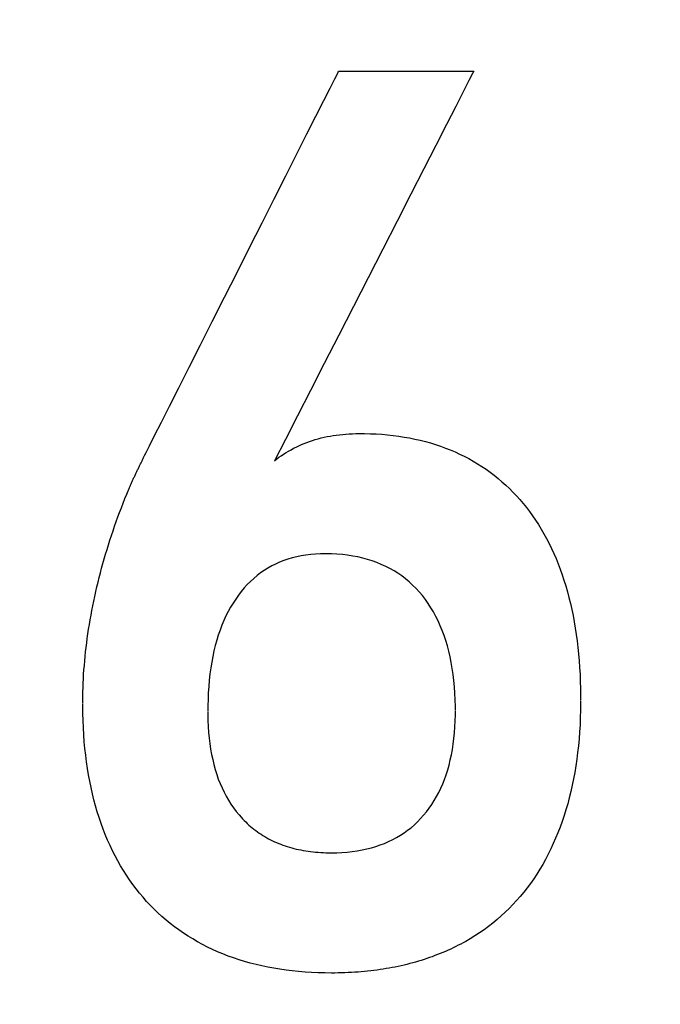
# Model space of a CAD drawing. Units: millimetres. Extents: x -174 to 420, y 0 to 420.
# Drawn here: x -64 to -63, y 250 to 252 of the extents above; entities that cross this region are included whole.
import ezdxf

# ---------------------------------------------------------------- set-up
doc = ezdxf.new("R2010")
doc.units = ezdxf.units.MM
doc.layers.add('text', color=250, linetype='Continuous')
doc.layers.add('РАЗМЕРЫ', color=7, linetype='Continuous', lineweight=25)
doc.styles.add('GOST', font='GOST.shx', dxfattribs={"width": 0.8, "oblique": 15})
doc.dimstyles.new('GOST', dxfattribs={"dimscale": 0, "dimtxt": 3.5, "dimasz": 4, "dimexe": 1.25, "dimexo": 0, "dimgap": 1, "dimtad": 1, "dimrnd": 0.5, "dimtxsty": 'GOST', "dimcen": 1, "dimclrd": 256, "dimclre": 256, "dimadec": 0, "dimazin": 2, "dimtfac": 1, "dimtdec": 4, "dimtmove": 0, "dimatfit": 1, "dimfxl": 1, "dimtolj": 1, "dimtzin": 0, "dimlwd": -1, "dimarcsym": 0})

# ---------------------------------------------------------------- blocks, each defined once
blk = doc.blocks.new('*D196')
at = {"layer": 'Defpoints', "color": 0}
for p in [(-97.7887, 263.8273), (-121.7887, 167.6884), (-60.338, 167.6884)]:
    blk.add_point(p, dxfattribs=at)
at = {"layer": 'РАЗМЕРЫ', "lineweight": -2}
for p, q in [((-97.7887, 263.8273), (-123.0387, 263.8273)), ((-60.338, 167.6884), (-123.0387, 167.6884))]:
    blk.add_line(p, q, dxfattribs=at)
at = {"layer": 'РАЗМЕРЫ'}
blk.add_line((-121.7887, 259.8273), (-121.7887, 171.6884), dxfattribs=at)
for points in [[(-121.122, 259.8273), (-122.4553, 259.8273), (-121.7887, 263.8273)], [(-122.4553, 171.6884), (-121.122, 171.6884), (-121.7887, 167.6884)]]:
    blk.add_solid(points, dxfattribs=at)
at = {"layer": 'РАЗМЕРЫ', "color": 0, "ltscale": 0.4, "insert": (-124.5387, 215.7579), "char_height": 3.5, "attachment_point": 5, "rotation": 90, "style": 'GOST'}
blk.add_mtext('\\A1;96', dxfattribs=at)

msp = doc.modelspace()

# ---------------------------------------------------------------- linework, layer by layer
at = {"layer": 'text'}
for p, q in [((-63.2582, 251.7888), (-63.2494, 251.8064)), ((-63.2494, 251.8064), (-63.244, 251.8171)), ((-63.244, 251.8171), (-63.2423, 251.8204)), ((-63.2423, 251.8204), (-63.2407, 251.8204)), ((-63.2407, 251.8204), (-63.2365, 251.8204)), ((-63.2365, 251.8204), (-63.2299, 251.8204)), ((-63.2299, 251.8204), (-63.2213, 251.8204)), ((-63.2213, 251.8204), (-63.2108, 251.8204)), ((-63.2108, 251.8204), (-63.1987, 251.8204)), ((-63.1987, 251.8204), (-63.1853, 251.8204)), ((-63.1853, 251.8204), (-63.1707, 251.8204)), ((-63.1707, 251.8204), (-63.1553, 251.8204)), ((-63.1553, 251.8204), (-63.1393, 251.8204)), ((-63.1393, 251.8204), (-63.123, 251.8204)), ((-63.123, 251.8204), (-63.1065, 251.8204)), ((-63.1065, 251.8204), (-63.0902, 251.8204)), ((-63.0902, 251.8204), (-63.0742, 251.8204)), ((-63.0742, 251.8204), (-63.0589, 251.8204)), ((-63.0589, 251.8204), (-63.0444, 251.8204)), ((-63.0444, 251.8204), (-63.0311, 251.8204)), ((-63.0311, 251.8204), (-63.0191, 251.8204)), ((-63.0191, 251.8204), (-63.0088, 251.8204)), ((-63.0088, 251.8204), (-63.0003, 251.8204)), ((-63.0003, 251.8204), (-62.9939, 251.8204)), ((-62.9908, 251.8159), (-62.9975, 251.8028)), ((-62.9939, 251.8204), (-62.9899, 251.8204)), ((-62.9885, 251.8204), (-62.9908, 251.8159)), ((-62.9899, 251.8204), (-62.9885, 251.8204)), ((-63.2701, 251.7653), (-63.2582, 251.7888)), ((-62.9975, 251.8028), (-63.0082, 251.782)), ((-63.0082, 251.782), (-63.0224, 251.7541)), ((-63.2848, 251.7363), (-63.2701, 251.7653)), ((-63.0224, 251.7541), (-63.0398, 251.7202)), ((-63.3017, 251.7027), (-63.2848, 251.7363)), ((-63.0398, 251.7202), (-63.0599, 251.6809)), ((-63.3207, 251.6651), (-63.3017, 251.7027)), ((-63.0599, 251.6809), (-63.0823, 251.637)), ((-63.3413, 251.6243), (-63.3207, 251.6651)), ((-63.3632, 251.5809), (-63.3413, 251.6243)), ((-63.0823, 251.637), (-63.1067, 251.5895)), ((-63.1067, 251.5895), (-63.1325, 251.539)), ((-63.3861, 251.5356), (-63.3632, 251.5809)), ((-63.4095, 251.4893), (-63.3861, 251.5356)), ((-63.1325, 251.539), (-63.1594, 251.4865)), ((-63.4331, 251.4424), (-63.4095, 251.4893)), ((-63.1594, 251.4865), (-63.1869, 251.4327)), ((-63.4567, 251.3958), (-63.4331, 251.4424)), ((-63.1869, 251.4327), (-63.2146, 251.3784)), ((-63.4797, 251.3502), (-63.4567, 251.3958)), ((-63.2146, 251.3784), (-63.2422, 251.3246)), ((-63.5019, 251.3063), (-63.4797, 251.3502)), ((-63.2422, 251.3246), (-63.2692, 251.2718)), ((-63.5229, 251.2647), (-63.5019, 251.3063)), ((-63.2692, 251.2718), (-63.2952, 251.2211)), ((-63.5423, 251.2261), (-63.5229, 251.2647)), ((-63.5599, 251.1914), (-63.5423, 251.2261)), ((-63.2952, 251.2211), (-63.3197, 251.1732)), ((-63.5752, 251.1611), (-63.5599, 251.1914)), ((-63.5878, 251.136), (-63.5752, 251.1611)), ((-63.3197, 251.1732), (-63.3423, 251.1289)), ((-63.2346, 251.1384), (-63.2286, 251.139)), ((-63.2286, 251.139), (-63.2224, 251.1394)), ((-63.2224, 251.1394), (-63.2162, 251.1397)), ((-63.2162, 251.1397), (-63.21, 251.1399)), ((-63.21, 251.1399), (-63.2036, 251.14)), ((-63.2036, 251.14), (-63.1938, 251.1399)), ((-63.1938, 251.1399), (-63.1827, 251.1397)), ((-63.1827, 251.1397), (-63.1718, 251.1392)), ((-63.1718, 251.1392), (-63.1609, 251.1385)), ((-63.5975, 251.1168), (-63.5878, 251.136)), ((-63.3423, 251.1289), (-63.3627, 251.089)), ((-63.3122, 251.1192), (-63.3071, 251.1213)), ((-63.3071, 251.1213), (-63.3019, 251.1233)), ((-63.3019, 251.1233), (-63.2967, 251.1252)), ((-63.2967, 251.1252), (-63.2914, 251.127)), ((-63.2914, 251.127), (-63.2861, 251.1286)), ((-63.2861, 251.1286), (-63.2806, 251.1302)), ((-63.2806, 251.1302), (-63.2751, 251.1316)), ((-63.2751, 251.1316), (-63.2696, 251.1329)), ((-63.2696, 251.1329), (-63.2639, 251.1341)), ((-63.2639, 251.1341), (-63.2582, 251.1352)), ((-63.2582, 251.1352), (-63.2524, 251.1362)), ((-63.2524, 251.1362), (-63.2466, 251.1371)), ((-63.2466, 251.1371), (-63.2406, 251.1378)), ((-63.2406, 251.1378), (-63.2346, 251.1384)), ((-63.1609, 251.1385), (-63.1503, 251.1375)), ((-63.1503, 251.1375), (-63.1397, 251.1364)), ((-63.1397, 251.1364), (-63.1293, 251.135)), ((-63.1293, 251.135), (-63.119, 251.1334)), ((-63.119, 251.1334), (-63.1089, 251.1316)), ((-63.1089, 251.1316), (-63.0989, 251.1296)), ((-63.0989, 251.1296), (-63.089, 251.1273)), ((-63.089, 251.1273), (-63.0792, 251.1249)), ((-63.0792, 251.1249), (-63.0696, 251.1222)), ((-63.0696, 251.1222), (-63.0602, 251.1193)), ((-63.6066, 251.0988), (-63.6039, 251.1042)), ((-63.6039, 251.1042), (-63.5975, 251.1168)), ((-63.3456, 251.1013), (-63.3411, 251.1042)), ((-63.3411, 251.1042), (-63.3364, 251.1069)), ((-63.3364, 251.1069), (-63.3317, 251.1096)), ((-63.3317, 251.1096), (-63.3269, 251.1122)), ((-63.3269, 251.1122), (-63.3221, 251.1146)), ((-63.3221, 251.1146), (-63.3171, 251.117)), ((-63.3171, 251.117), (-63.3122, 251.1192)), ((-63.0602, 251.1193), (-63.0509, 251.1161)), ((-63.0509, 251.1161), (-63.0417, 251.1128)), ((-63.0417, 251.1128), (-63.0326, 251.1092)), ((-63.0326, 251.1092), (-63.0237, 251.1055)), ((-63.0237, 251.1055), (-63.015, 251.1015)), ((-63.6141, 251.0833), (-63.6134, 251.0848)), ((-63.6134, 251.0848), (-63.6127, 251.0862)), ((-63.6127, 251.0862), (-63.612, 251.0876)), ((-63.612, 251.0876), (-63.6113, 251.089)), ((-63.6113, 251.089), (-63.6106, 251.0904)), ((-63.6106, 251.0904), (-63.6099, 251.0918)), ((-63.6099, 251.0918), (-63.6093, 251.0933)), ((-63.6093, 251.0933), (-63.6086, 251.0947)), ((-63.6086, 251.0947), (-63.6079, 251.0961)), ((-63.6079, 251.0961), (-63.6072, 251.0975)), ((-63.6072, 251.0975), (-63.6066, 251.0988)), ((-63.3627, 251.089), (-63.3586, 251.0922)), ((-63.3586, 251.0922), (-63.3544, 251.0953)), ((-63.3544, 251.0953), (-63.3501, 251.0984)), ((-63.3501, 251.0984), (-63.3456, 251.1013)), ((-63.015, 251.1015), (-63.0063, 251.0973)), ((-63.0063, 251.0973), (-62.9978, 251.0928)), ((-62.9978, 251.0928), (-62.9895, 251.0882)), ((-62.9895, 251.0882), (-62.9813, 251.0833)), ((-63.6233, 251.0646), (-63.6226, 251.066)), ((-63.6226, 251.066), (-63.6219, 251.0675)), ((-63.6219, 251.0675), (-63.6212, 251.0689)), ((-63.6212, 251.0689), (-63.6205, 251.0704)), ((-63.6205, 251.0704), (-63.6197, 251.0719)), ((-63.6197, 251.0719), (-63.619, 251.0733)), ((-63.619, 251.0733), (-63.6183, 251.0748)), ((-63.6183, 251.0748), (-63.6176, 251.0762)), ((-63.6176, 251.0762), (-63.6169, 251.0776)), ((-63.6169, 251.0776), (-63.6162, 251.0791)), ((-63.6162, 251.0791), (-63.6155, 251.0805)), ((-63.6155, 251.0805), (-63.6148, 251.0819)), ((-63.6148, 251.0819), (-63.6141, 251.0833)), ((-62.9813, 251.0833), (-62.9732, 251.0782)), ((-62.9732, 251.0782), (-62.9654, 251.0729)), ((-62.9654, 251.0729), (-62.9577, 251.0673)), ((-62.9577, 251.0673), (-62.9501, 251.0616)), ((-63.6319, 251.0456), (-63.6312, 251.0471)), ((-63.6312, 251.0471), (-63.6306, 251.0486)), ((-63.6306, 251.0486), (-63.6299, 251.0501)), ((-63.6299, 251.0501), (-63.6292, 251.0515)), ((-63.6292, 251.0515), (-63.6286, 251.053)), ((-63.6286, 251.053), (-63.6279, 251.0544)), ((-63.6279, 251.0544), (-63.6273, 251.0559)), ((-63.6273, 251.0559), (-63.6266, 251.0573)), ((-63.6266, 251.0573), (-63.6259, 251.0588)), ((-63.6259, 251.0588), (-63.6253, 251.0602)), ((-63.6253, 251.0602), (-63.6246, 251.0617)), ((-63.6246, 251.0617), (-63.6239, 251.0631)), ((-63.6239, 251.0631), (-63.6233, 251.0646)), ((-62.9501, 251.0616), (-62.9427, 251.0556)), ((-62.9427, 251.0556), (-62.9355, 251.0495)), ((-62.9355, 251.0495), (-62.9285, 251.0432)), ((-63.64, 251.0264), (-63.6376, 251.0323)), ((-63.6376, 251.0323), (-63.6369, 251.0338)), ((-63.6369, 251.0338), (-63.6363, 251.0353)), ((-63.6363, 251.0353), (-63.6357, 251.0368)), ((-63.6357, 251.0368), (-63.6351, 251.0383)), ((-63.6351, 251.0383), (-63.6344, 251.0397)), ((-63.6344, 251.0397), (-63.6338, 251.0412)), ((-63.6338, 251.0412), (-63.6332, 251.0427)), ((-63.6332, 251.0427), (-63.6325, 251.0442)), ((-63.6325, 251.0442), (-63.6319, 251.0456)), ((-62.9285, 251.0432), (-62.9216, 251.0366)), ((-62.9216, 251.0366), (-62.9149, 251.0299)), ((-62.9149, 251.0299), (-62.9083, 251.023)), ((-63.6469, 251.0092), (-63.6435, 251.0178)), ((-63.6435, 251.0178), (-63.64, 251.0264)), ((-62.9083, 251.023), (-62.902, 251.0158)), ((-62.902, 251.0158), (-62.8957, 251.0085)), ((-63.6568, 250.9833), (-63.6536, 250.9919)), ((-63.6536, 250.9919), (-63.6503, 251.0006)), ((-63.6503, 251.0006), (-63.6469, 251.0092)), ((-62.8957, 251.0085), (-62.8897, 251.001)), ((-62.8897, 251.001), (-62.8838, 250.9933)), ((-62.8838, 250.9933), (-62.8781, 250.9853)), ((-63.663, 250.9659), (-63.6599, 250.9746)), ((-63.6599, 250.9746), (-63.6568, 250.9833)), ((-62.8781, 250.9853), (-62.8725, 250.9772)), ((-62.8725, 250.9772), (-62.8671, 250.9689)), ((-63.6689, 250.9485), (-63.666, 250.9572)), ((-63.666, 250.9572), (-63.663, 250.9659)), ((-62.8671, 250.9689), (-62.8619, 250.9604)), ((-62.8619, 250.9604), (-62.8569, 250.9517)), ((-63.6745, 250.9311), (-63.6718, 250.9398)), ((-63.6718, 250.9398), (-63.6689, 250.9485)), ((-62.8569, 250.9517), (-62.852, 250.9428)), ((-62.852, 250.9428), (-62.8472, 250.9336)), ((-63.6799, 250.9135), (-63.6772, 250.9223)), ((-63.6772, 250.9223), (-63.6745, 250.9311)), ((-62.8472, 250.9336), (-62.8427, 250.9243)), ((-62.8427, 250.9243), (-62.8382, 250.9148)), ((-63.6849, 250.896), (-63.6824, 250.9048)), ((-63.6824, 250.9048), (-63.6799, 250.9135)), ((-63.3454, 250.9013), (-63.3531, 250.8982)), ((-63.3374, 250.904), (-63.3454, 250.9013)), ((-63.3293, 250.9064), (-63.3374, 250.904)), ((-63.3209, 250.9085), (-63.3293, 250.9064)), ((-63.3124, 250.9102), (-63.3209, 250.9085)), ((-63.3036, 250.9116), (-63.3124, 250.9102)), ((-63.2947, 250.9127), (-63.3036, 250.9116)), ((-63.2855, 250.9135), (-63.2947, 250.9127)), ((-63.2762, 250.914), (-63.2855, 250.9135)), ((-63.2665, 250.9141), (-63.2762, 250.914)), ((-63.2559, 250.9139), (-63.2665, 250.9141)), ((-63.2455, 250.9134), (-63.2559, 250.9139)), ((-63.2353, 250.9126), (-63.2455, 250.9134)), ((-63.2254, 250.9114), (-63.2353, 250.9126)), ((-63.2156, 250.9099), (-63.2254, 250.9114)), ((-63.2061, 250.9081), (-63.2156, 250.9099)), ((-63.1969, 250.906), (-63.2061, 250.9081)), ((-63.1878, 250.9035), (-63.1969, 250.906)), ((-63.179, 250.9008), (-63.1878, 250.9035)), ((-63.1704, 250.8977), (-63.179, 250.9008)), ((-62.8382, 250.9148), (-62.834, 250.9051)), ((-62.834, 250.9051), (-62.83, 250.8951)), ((-63.6897, 250.8784), (-63.6873, 250.8872)), ((-63.6873, 250.8872), (-63.6849, 250.896)), ((-63.3821, 250.8828), (-63.3889, 250.8781)), ((-63.3752, 250.8871), (-63.3821, 250.8828)), ((-63.368, 250.8912), (-63.3752, 250.8871)), ((-63.3607, 250.8949), (-63.368, 250.8912)), ((-63.3531, 250.8982), (-63.3607, 250.8949)), ((-63.1621, 250.8943), (-63.1704, 250.8977)), ((-63.1539, 250.8905), (-63.1621, 250.8943)), ((-63.146, 250.8865), (-63.1539, 250.8905)), ((-63.1383, 250.8821), (-63.146, 250.8865)), ((-63.1309, 250.8774), (-63.1383, 250.8821)), ((-62.83, 250.8951), (-62.8262, 250.885)), ((-62.8262, 250.885), (-62.8225, 250.8748)), ((-63.6941, 250.8607), (-63.6919, 250.8695)), ((-63.6919, 250.8695), (-63.6897, 250.8784)), ((-63.4079, 250.8622), (-63.4139, 250.8562)), ((-63.4018, 250.8678), (-63.4079, 250.8622)), ((-63.3954, 250.8731), (-63.4018, 250.8678)), ((-63.3889, 250.8781), (-63.3954, 250.8731)), ((-63.1236, 250.8724), (-63.1309, 250.8774)), ((-63.1166, 250.867), (-63.1236, 250.8724)), ((-63.1098, 250.8613), (-63.1166, 250.867)), ((-62.8225, 250.8748), (-62.8191, 250.8643)), ((-62.8191, 250.8643), (-62.8158, 250.8537)), ((-63.6982, 250.843), (-63.6962, 250.8518)), ((-63.6962, 250.8518), (-63.6941, 250.8607)), ((-63.4251, 250.8433), (-63.4305, 250.8363)), ((-63.4196, 250.8499), (-63.4251, 250.8433)), ((-63.4139, 250.8562), (-63.4196, 250.8499)), ((-63.1033, 250.8554), (-63.1098, 250.8613)), ((-63.0969, 250.8491), (-63.1033, 250.8554)), ((-63.0908, 250.8424), (-63.0969, 250.8491)), ((-62.8158, 250.8537), (-62.8127, 250.8429)), ((-63.7039, 250.8163), (-63.7021, 250.8252)), ((-63.7021, 250.8252), (-63.7002, 250.8341)), ((-63.7002, 250.8341), (-63.6982, 250.843)), ((-63.4356, 250.8291), (-63.4406, 250.8216)), ((-63.4305, 250.8363), (-63.4356, 250.8291)), ((-63.0849, 250.8355), (-63.0908, 250.8424)), ((-63.0793, 250.8282), (-63.0849, 250.8355)), ((-63.074, 250.8207), (-63.0793, 250.8282)), ((-62.8127, 250.8429), (-62.8098, 250.832)), ((-62.8098, 250.832), (-62.8071, 250.8209)), ((-63.7073, 250.7987), (-63.7056, 250.8075)), ((-63.7056, 250.8075), (-63.7039, 250.8163)), ((-63.4452, 250.8138), (-63.4497, 250.8057)), ((-63.4406, 250.8216), (-63.4452, 250.8138)), ((-63.069, 250.8129), (-63.074, 250.8207)), ((-63.0642, 250.8049), (-63.069, 250.8129)), ((-62.8071, 250.8209), (-62.8045, 250.8096)), ((-62.8045, 250.8096), (-62.8021, 250.7981)), ((-63.7103, 250.7812), (-63.7088, 250.7899)), ((-63.7088, 250.7899), (-63.7073, 250.7987)), ((-63.4578, 250.7888), (-63.4615, 250.78)), ((-63.4539, 250.7974), (-63.4578, 250.7888)), ((-63.4497, 250.8057), (-63.4539, 250.7974)), ((-63.0596, 250.7966), (-63.0642, 250.8049)), ((-63.0553, 250.788), (-63.0596, 250.7966)), ((-63.0513, 250.7791), (-63.0553, 250.788)), ((-62.8021, 250.7981), (-62.7999, 250.7865)), ((-63.713, 250.7639), (-63.7117, 250.7725)), ((-63.7117, 250.7725), (-63.7103, 250.7812)), ((-63.465, 250.7709), (-63.4682, 250.7615)), ((-63.4615, 250.78), (-63.465, 250.7709)), ((-63.0476, 250.77), (-63.0513, 250.7791)), ((-63.0441, 250.7606), (-63.0476, 250.77)), ((-62.7999, 250.7865), (-62.7979, 250.7747)), ((-62.7979, 250.7747), (-62.7961, 250.7628)), ((-63.7154, 250.7467), (-63.7142, 250.7553)), ((-63.7142, 250.7553), (-63.713, 250.7639)), ((-63.4712, 250.7518), (-63.4739, 250.7419)), ((-63.4682, 250.7615), (-63.4712, 250.7518)), ((-63.0409, 250.751), (-63.0441, 250.7606)), ((-63.038, 250.7411), (-63.0409, 250.751)), ((-62.7961, 250.7628), (-62.7945, 250.7507)), ((-62.7945, 250.7507), (-62.793, 250.7384)), ((-63.7174, 250.7297), (-63.7164, 250.7382)), ((-63.7164, 250.7382), (-63.7154, 250.7467)), ((-63.4739, 250.7419), (-63.4764, 250.7317)), ((-63.0353, 250.7309), (-63.038, 250.7411)), ((-62.793, 250.7384), (-62.7917, 250.7259)), ((-63.7191, 250.7128), (-63.7183, 250.7212)), ((-63.7183, 250.7212), (-63.7174, 250.7297)), ((-63.4786, 250.7213), (-63.4806, 250.7106)), ((-63.4764, 250.7317), (-63.4786, 250.7213)), ((-63.0329, 250.7204), (-63.0353, 250.7309)), ((-63.0307, 250.7097), (-63.0329, 250.7204)), ((-62.7917, 250.7259), (-62.7906, 250.7133)), ((-63.7211, 250.6877), (-63.7205, 250.696)), ((-63.7205, 250.696), (-63.7198, 250.7044)), ((-63.7198, 250.7044), (-63.7191, 250.7128)), ((-63.4824, 250.6996), (-63.4839, 250.6884)), ((-63.4806, 250.7106), (-63.4824, 250.6996)), ((-63.0288, 250.6987), (-63.0307, 250.7097)), ((-63.0272, 250.6875), (-63.0288, 250.6987)), ((-62.7906, 250.7133), (-62.7897, 250.7005)), ((-62.7897, 250.7005), (-62.7889, 250.6875)), ((-63.722, 250.6711), (-63.7215, 250.6794)), ((-63.7215, 250.6794), (-63.7211, 250.6877)), ((-63.4852, 250.6769), (-63.4862, 250.6651)), ((-63.4839, 250.6884), (-63.4852, 250.6769)), ((-63.0259, 250.6759), (-63.0272, 250.6875)), ((-62.7889, 250.6875), (-62.7884, 250.6744)), ((-63.7225, 250.6547), (-63.7223, 250.6629)), ((-63.7223, 250.6629), (-63.722, 250.6711)), ((-63.4862, 250.6651), (-63.487, 250.6531)), ((-63.0248, 250.6641), (-63.0259, 250.6759)), ((-63.024, 250.6521), (-63.0248, 250.6641)), ((-62.7884, 250.6744), (-62.788, 250.6611)), ((-62.788, 250.6611), (-62.7878, 250.6476)), ((-63.7228, 250.6385), (-63.7227, 250.6466)), ((-63.7227, 250.6466), (-63.7225, 250.6547)), ((-63.4875, 250.6408), (-63.4878, 250.6283)), ((-63.487, 250.6531), (-63.4875, 250.6408)), ((-63.0234, 250.6398), (-63.024, 250.6521)), ((-63.0231, 250.6272), (-63.0234, 250.6398)), ((-62.7878, 250.6476), (-62.7878, 250.6398)), ((-63.7228, 250.6339), (-63.7228, 250.6385)), ((-63.7228, 250.628), (-63.7228, 250.6327)), ((-63.7226, 250.6143), (-63.7228, 250.628)), ((-63.4878, 250.6283), (-63.4879, 250.619)), ((-63.0231, 250.6202), (-63.0231, 250.6272)), ((-62.7878, 250.6341), (-62.788, 250.6202)), ((-62.7878, 250.6387), (-62.7878, 250.6341)), ((-63.7222, 250.6008), (-63.7226, 250.6143)), ((-63.4879, 250.6178), (-63.4879, 250.6125)), ((-63.4879, 250.6125), (-63.4876, 250.601)), ((-63.0234, 250.6001), (-63.0231, 250.6116)), ((-63.0231, 250.6116), (-63.0231, 250.619)), ((-62.7884, 250.6065), (-62.7889, 250.593)), ((-62.788, 250.6202), (-62.7884, 250.6065)), ((-63.7217, 250.5874), (-63.7222, 250.6008)), ((-63.7209, 250.5742), (-63.7217, 250.5874)), ((-63.4876, 250.601), (-63.4871, 250.5897)), ((-63.4871, 250.5897), (-63.4864, 250.5787)), ((-63.0248, 250.5779), (-63.024, 250.5889)), ((-63.024, 250.5889), (-63.0234, 250.6001)), ((-62.7889, 250.593), (-62.7897, 250.5797)), ((-63.7199, 250.5612), (-63.7209, 250.5742)), ((-63.4864, 250.5787), (-63.4854, 250.568)), ((-63.4854, 250.568), (-63.4841, 250.5575)), ((-63.0271, 250.5568), (-63.0258, 250.5672)), ((-63.0258, 250.5672), (-63.0248, 250.5779)), ((-62.7907, 250.5665), (-62.792, 250.5535)), ((-62.7897, 250.5797), (-62.7907, 250.5665)), ((-63.7187, 250.5484), (-63.7199, 250.5612)), ((-63.7173, 250.5357), (-63.7187, 250.5484)), ((-63.4841, 250.5575), (-63.4826, 250.5473)), ((-63.4826, 250.5473), (-63.4808, 250.5373)), ((-63.0287, 250.5465), (-63.0271, 250.5568)), ((-62.792, 250.5535), (-62.7934, 250.5407)), ((-63.7157, 250.5232), (-63.7173, 250.5357)), ((-63.4808, 250.5373), (-63.4788, 250.5275)), ((-63.0326, 250.5268), (-63.0305, 250.5366)), ((-63.0305, 250.5366), (-63.0287, 250.5465)), ((-62.7934, 250.5407), (-62.795, 250.5281)), ((-63.7139, 250.5109), (-63.7157, 250.5232)), ((-63.7119, 250.4987), (-63.7139, 250.5109)), ((-63.4788, 250.5275), (-63.4765, 250.5181)), ((-63.4765, 250.5181), (-63.474, 250.5088)), ((-63.0375, 250.5081), (-63.0349, 250.5174)), ((-63.0349, 250.5174), (-63.0326, 250.5268)), ((-62.7968, 250.5156), (-62.7989, 250.5034)), ((-62.795, 250.5281), (-62.7968, 250.5156)), ((-63.7097, 250.4868), (-63.7119, 250.4987)), ((-63.474, 250.5088), (-63.4712, 250.4998)), ((-63.4712, 250.4998), (-63.4682, 250.4911)), ((-63.0434, 250.4904), (-63.0403, 250.4991)), ((-63.0403, 250.4991), (-63.0375, 250.5081)), ((-62.7989, 250.5034), (-62.8011, 250.4913)), ((-63.7072, 250.4749), (-63.7097, 250.4868)), ((-63.7046, 250.4633), (-63.7072, 250.4749)), ((-63.4682, 250.4911), (-63.4649, 250.4826)), ((-63.4649, 250.4826), (-63.4613, 250.4744)), ((-63.4613, 250.4744), (-63.4575, 250.4664)), ((-63.0542, 250.4657), (-63.0503, 250.4737)), ((-63.0503, 250.4737), (-63.0467, 250.4819)), ((-63.0467, 250.4819), (-63.0434, 250.4904)), ((-62.8035, 250.4793), (-62.8062, 250.4676)), ((-62.8011, 250.4913), (-62.8035, 250.4793)), ((-63.7018, 250.4519), (-63.7046, 250.4633)), ((-63.4575, 250.4664), (-63.4535, 250.4587)), ((-63.4535, 250.4587), (-63.4491, 250.4512)), ((-63.0626, 250.4505), (-63.0583, 250.458)), ((-63.0583, 250.458), (-63.0542, 250.4657)), ((-62.8091, 250.456), (-62.8121, 250.4446)), ((-62.8062, 250.4676), (-62.8091, 250.456)), ((-63.6987, 250.4406), (-63.7018, 250.4519)), ((-63.6955, 250.4295), (-63.6987, 250.4406)), ((-63.4491, 250.4512), (-63.4446, 250.4439)), ((-63.4446, 250.4439), (-63.4397, 250.4369)), ((-63.4397, 250.4369), (-63.4346, 250.4302)), ((-63.0722, 250.4362), (-63.0673, 250.4432)), ((-63.0673, 250.4432), (-63.0626, 250.4505)), ((-62.8121, 250.4446), (-62.8154, 250.4334)), ((-63.692, 250.4185), (-63.6955, 250.4295)), ((-63.6884, 250.4077), (-63.692, 250.4185)), ((-63.4346, 250.4302), (-63.4293, 250.4237)), ((-63.4293, 250.4237), (-63.4255, 250.4194)), ((-63.4255, 250.4194), (-63.4227, 250.4163)), ((-63.0883, 250.4167), (-63.0827, 250.423)), ((-63.0827, 250.423), (-63.0773, 250.4295)), ((-63.0773, 250.4295), (-63.0722, 250.4362)), ((-62.8189, 250.4223), (-62.8225, 250.4114)), ((-62.8154, 250.4334), (-62.8189, 250.4223)), ((-63.6845, 250.3971), (-63.6884, 250.4077)), ((-63.4227, 250.4163), (-63.4198, 250.4133)), ((-63.4198, 250.4133), (-63.4168, 250.4104)), ((-63.4168, 250.4104), (-63.4138, 250.4075)), ((-63.4138, 250.4075), (-63.4107, 250.4047)), ((-63.4107, 250.4047), (-63.4076, 250.402)), ((-63.4076, 250.402), (-63.4045, 250.3994)), ((-63.4045, 250.3994), (-63.4013, 250.3968)), ((-63.1128, 250.3947), (-63.1063, 250.3997)), ((-63.1063, 250.3997), (-63.1001, 250.4051)), ((-63.1001, 250.4051), (-63.0941, 250.4108)), ((-63.0941, 250.4108), (-63.0883, 250.4167)), ((-62.8264, 250.4007), (-62.8305, 250.3902)), ((-62.8225, 250.4114), (-62.8264, 250.4007)), ((-63.6804, 250.3867), (-63.6845, 250.3971)), ((-63.6761, 250.3765), (-63.6804, 250.3867)), ((-63.4013, 250.3968), (-63.398, 250.3943)), ((-63.398, 250.3943), (-63.3947, 250.3919)), ((-63.3947, 250.3919), (-63.3913, 250.3895)), ((-63.3913, 250.3895), (-63.3879, 250.3873)), ((-63.3879, 250.3873), (-63.3844, 250.3851)), ((-63.3844, 250.3851), (-63.3809, 250.3829)), ((-63.3809, 250.3829), (-63.3773, 250.3809)), ((-63.3773, 250.3809), (-63.3737, 250.3789)), ((-63.1408, 250.3772), (-63.1335, 250.3811)), ((-63.1335, 250.3811), (-63.1264, 250.3854)), ((-63.1264, 250.3854), (-63.1195, 250.3899)), ((-63.1195, 250.3899), (-63.1128, 250.3947)), ((-62.8305, 250.3902), (-62.8348, 250.3799)), ((-63.6716, 250.3664), (-63.6761, 250.3765)), ((-63.6669, 250.3565), (-63.6716, 250.3664)), ((-63.3737, 250.3789), (-63.37, 250.377)), ((-63.37, 250.377), (-63.3663, 250.3751)), ((-63.3663, 250.3751), (-63.3625, 250.3734)), ((-63.3625, 250.3734), (-63.3587, 250.3717)), ((-63.3587, 250.3717), (-63.3548, 250.37)), ((-63.3548, 250.37), (-63.3508, 250.3685)), ((-63.3508, 250.3685), (-63.3468, 250.367)), ((-63.3468, 250.367), (-63.3428, 250.3656)), ((-63.3428, 250.3656), (-63.3387, 250.3643)), ((-63.3387, 250.3643), (-63.3346, 250.363)), ((-63.3346, 250.363), (-63.3304, 250.3618)), ((-63.1808, 250.3619), (-63.1724, 250.3644)), ((-63.1724, 250.3644), (-63.1642, 250.3672)), ((-63.1642, 250.3672), (-63.1562, 250.3702)), ((-63.1562, 250.3702), (-63.1484, 250.3736)), ((-63.1484, 250.3736), (-63.1408, 250.3772)), ((-62.8393, 250.3697), (-62.844, 250.3597)), ((-62.8348, 250.3799), (-62.8393, 250.3697)), ((-63.662, 250.3468), (-63.6669, 250.3565)), ((-63.657, 250.3374), (-63.662, 250.3468)), ((-63.3304, 250.3618), (-63.3261, 250.3607)), ((-63.3261, 250.3607), (-63.3218, 250.3596)), ((-63.3218, 250.3596), (-63.3175, 250.3587)), ((-63.3175, 250.3587), (-63.313, 250.3578)), ((-63.313, 250.3578), (-63.3086, 250.3569)), ((-63.3086, 250.3569), (-63.3041, 250.3562)), ((-63.3041, 250.3562), (-63.2995, 250.3555)), ((-63.2995, 250.3555), (-63.2949, 250.3549)), ((-63.2949, 250.3549), (-63.2902, 250.3544)), ((-63.2902, 250.3544), (-63.2855, 250.3539)), ((-63.2855, 250.3539), (-63.2807, 250.3535)), ((-63.2807, 250.3535), (-63.2759, 250.3532)), ((-63.2759, 250.3532), (-63.271, 250.3529)), ((-63.271, 250.3529), (-63.2661, 250.3527)), ((-63.2661, 250.3527), (-63.2611, 250.3526)), ((-63.2611, 250.3526), (-63.2561, 250.3526)), ((-63.2561, 250.3526), (-63.2459, 250.3527)), ((-63.2459, 250.3527), (-63.236, 250.3532)), ((-63.236, 250.3532), (-63.2262, 250.3539)), ((-63.2262, 250.3539), (-63.2167, 250.3549)), ((-63.2167, 250.3549), (-63.2074, 250.3562)), ((-63.2074, 250.3562), (-63.1983, 250.3578)), ((-63.1983, 250.3578), (-63.1894, 250.3597)), ((-63.1894, 250.3597), (-63.1808, 250.3619)), ((-62.8488, 250.3498), (-62.8539, 250.3401)), ((-62.844, 250.3597), (-62.8488, 250.3498)), ((-63.6517, 250.3281), (-63.657, 250.3374)), ((-63.6462, 250.3191), (-63.6517, 250.3281)), ((-62.8591, 250.3307), (-62.8645, 250.3215)), ((-62.8539, 250.3401), (-62.8591, 250.3307)), ((-63.6406, 250.3102), (-63.6462, 250.3191)), ((-63.6348, 250.3016), (-63.6406, 250.3102)), ((-62.8702, 250.3125), (-62.876, 250.3037)), ((-62.8645, 250.3215), (-62.8702, 250.3125)), ((-63.6288, 250.2931), (-63.6348, 250.3016)), ((-63.6226, 250.2849), (-63.6288, 250.2931)), ((-62.882, 250.2951), (-62.8882, 250.2867)), ((-62.876, 250.3037), (-62.882, 250.2951)), ((-63.6162, 250.2768), (-63.6226, 250.2849)), ((-63.6096, 250.269), (-63.6162, 250.2768)), ((-62.9012, 250.2705), (-62.908, 250.2628)), ((-62.8946, 250.2785), (-62.9012, 250.2705)), ((-62.8882, 250.2867), (-62.8946, 250.2785)), ((-63.6029, 250.2613), (-63.6096, 250.269)), ((-63.596, 250.2539), (-63.6029, 250.2613)), ((-63.5888, 250.2467), (-63.596, 250.2539)), ((-62.9149, 250.2552), (-62.9221, 250.2479)), ((-62.908, 250.2628), (-62.9149, 250.2552)), ((-63.5815, 250.2396), (-63.5888, 250.2467)), ((-63.574, 250.2328), (-63.5815, 250.2396)), ((-63.5663, 250.2262), (-63.574, 250.2328)), ((-62.937, 250.2338), (-62.9447, 250.2271)), ((-62.9294, 250.2407), (-62.937, 250.2338)), ((-62.9221, 250.2479), (-62.9294, 250.2407)), ((-63.5585, 250.2197), (-63.5663, 250.2262)), ((-63.5504, 250.2135), (-63.5585, 250.2197)), ((-62.9527, 250.2206), (-62.9608, 250.2142)), ((-62.9447, 250.2271), (-62.9527, 250.2206)), ((-63.5422, 250.2075), (-63.5504, 250.2135)), ((-63.5338, 250.2016), (-63.5422, 250.2075)), ((-63.5251, 250.196), (-63.5338, 250.2016)), ((-63.5163, 250.1906), (-63.5251, 250.196)), ((-62.9863, 250.1965), (-62.9952, 250.1911)), ((-62.9776, 250.2022), (-62.9863, 250.1965)), ((-62.9691, 250.2081), (-62.9776, 250.2022)), ((-62.9608, 250.2142), (-62.9691, 250.2081)), ((-63.5073, 250.1853), (-63.5163, 250.1906)), ((-63.4981, 250.1803), (-63.5073, 250.1853)), ((-63.4888, 250.1755), (-63.4981, 250.1803)), ((-63.0176, 250.1787), (-63.0223, 250.1763)), ((-63.0129, 250.1811), (-63.0176, 250.1787)), ((-63.0082, 250.1836), (-63.0129, 250.1811)), ((-63.0036, 250.1861), (-63.0082, 250.1836)), ((-62.9952, 250.1911), (-63.0036, 250.1861)), ((-63.4793, 250.171), (-63.4888, 250.1755)), ((-63.4696, 250.1666), (-63.4793, 250.171)), ((-63.4598, 250.1625), (-63.4696, 250.1666)), ((-63.4498, 250.1586), (-63.4598, 250.1625)), ((-63.0614, 250.1593), (-63.0665, 250.1574)), ((-63.0564, 250.1612), (-63.0614, 250.1593)), ((-63.0514, 250.1632), (-63.0564, 250.1612)), ((-63.0464, 250.1652), (-63.0514, 250.1632)), ((-63.0415, 250.1673), (-63.0464, 250.1652)), ((-63.0367, 250.1695), (-63.0415, 250.1673)), ((-63.0318, 250.1717), (-63.0367, 250.1695)), ((-63.027, 250.174), (-63.0318, 250.1717)), ((-63.0223, 250.1763), (-63.027, 250.174)), ((-63.4396, 250.155), (-63.4498, 250.1586)), ((-63.4293, 250.1515), (-63.4396, 250.155)), ((-63.4188, 250.1483), (-63.4293, 250.1515)), ((-63.4082, 250.1453), (-63.4188, 250.1483)), ((-63.3974, 250.1426), (-63.4082, 250.1453)), ((-63.3864, 250.14), (-63.3974, 250.1426)), ((-63.1248, 250.1404), (-63.1303, 250.1392)), ((-63.1193, 250.1417), (-63.1248, 250.1404)), ((-63.1139, 250.143), (-63.1193, 250.1417)), ((-63.1084, 250.1444), (-63.1139, 250.143)), ((-63.1031, 250.1458), (-63.1084, 250.1444)), ((-63.0977, 250.1473), (-63.1031, 250.1458)), ((-63.0924, 250.1488), (-63.0977, 250.1473)), ((-63.0871, 250.1504), (-63.0924, 250.1488)), ((-63.0819, 250.1521), (-63.0871, 250.1504)), ((-63.0767, 250.1538), (-63.0819, 250.1521)), ((-63.0716, 250.1556), (-63.0767, 250.1538)), ((-63.0665, 250.1574), (-63.0716, 250.1556)), ((-63.3753, 250.1377), (-63.3864, 250.14)), ((-63.3641, 250.1356), (-63.3753, 250.1377)), ((-63.3526, 250.1337), (-63.3641, 250.1356)), ((-63.341, 250.132), (-63.3526, 250.1337)), ((-63.3293, 250.1306), (-63.341, 250.132)), ((-63.3174, 250.1294), (-63.3293, 250.1306)), ((-63.3053, 250.1284), (-63.3174, 250.1294)), ((-63.2931, 250.1277), (-63.3053, 250.1284)), ((-63.2807, 250.1271), (-63.2931, 250.1277)), ((-63.2681, 250.1268), (-63.2807, 250.1271)), ((-63.2558, 250.1267), (-63.2681, 250.1268)), ((-63.2494, 250.1267), (-63.2558, 250.1267)), ((-63.2431, 250.1268), (-63.2494, 250.1267)), ((-63.2368, 250.127), (-63.2431, 250.1268)), ((-63.2305, 250.1272), (-63.2368, 250.127)), ((-63.2243, 250.1274), (-63.2305, 250.1272)), ((-63.2181, 250.1277), (-63.2243, 250.1274)), ((-63.212, 250.1281), (-63.2181, 250.1277)), ((-63.2059, 250.1285), (-63.212, 250.1281)), ((-63.1999, 250.129), (-63.2059, 250.1285)), ((-63.1939, 250.1295), (-63.1999, 250.129)), ((-63.1879, 250.1301), (-63.1939, 250.1295)), ((-63.182, 250.1308), (-63.1879, 250.1301)), ((-63.1761, 250.1315), (-63.182, 250.1308)), ((-63.1702, 250.1323), (-63.1761, 250.1315)), ((-63.1644, 250.1331), (-63.1702, 250.1323)), ((-63.1586, 250.134), (-63.1644, 250.1331)), ((-63.1529, 250.1349), (-63.1586, 250.134)), ((-63.1472, 250.1359), (-63.1529, 250.1349)), ((-63.1415, 250.1369), (-63.1472, 250.1359)), ((-63.1359, 250.138), (-63.1415, 250.1369)), ((-63.1303, 250.1392), (-63.1359, 250.138))]:
    msp.add_line(p, q, dxfattribs=at)

# ---------------------------------------------------------------- dimensions: what is measured, and where the dimension line sits
at = {"layer": 'РАЗМЕРЫ'}
dim = msp.add_linear_dim(base=(-121.7887, 167.6884), p1=(-97.7887, 263.8273), p2=(-60.338, 167.6884), angle=90, dimstyle='GOST', override={"dimscale": 1, "dimtxt": 3.5, "dimlfac": 1, "dimtxsty": 'GOST', "dimsah": 1, "dimtolj": 1}, dxfattribs=at)
dim.commit()
dim.dimension.update_dxf_attribs({"geometry": '*D196', "text_midpoint": (-124.5387, 215.7579)})

doc.saveas('drawing.dxf')
